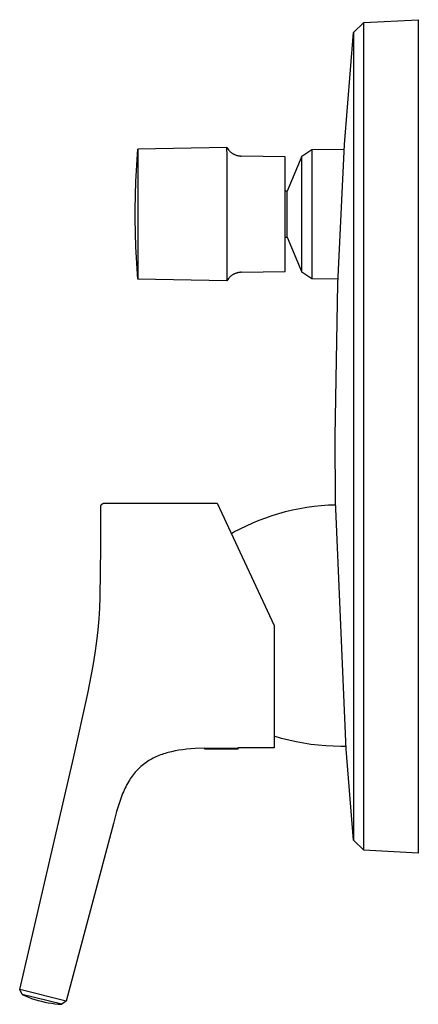
# Model space of a CAD drawing. Units: millimetres. Extents: x -182 to 210, y -226 to 221.
# Drawn here: x -182 to -110, y 43 to 221 of the extents above; entities that cross this region are included whole.
import ezdxf

# ---------------------------------------------------------------- set-up
doc = ezdxf.new("R2010")
doc.units = ezdxf.units.MM
doc.header["$MEASUREMENT"] = 0
doc.layers.add('Default', color=7, linetype='Continuous', true_color=0x000000)

msp = doc.modelspace()

# ---------------------------------------------------------------- linework, layer by layer
at = {"layer": 'Default', "color": 7, "true_color": 0xffffff}
for p, q in [((-120.22, 220.14), (-122.11, 218.32)), ((-120.22, 220.14), (-110.42, 220.65)), ((-120.22, 211.02), (-120.22, 220.14)), ((-110.42, 220.65), (-110.42, 70.65)), ((-123.69, 198.19), (-122.11, 218.32)), ((-122.11, 218.32), (-122.11, 72.99)), ((-120.22, 71.17), (-120.22, 211.02)), ((-161.03, 196.45), (-160.96, 197.35)), ((-144.94, 197.65), (-160.96, 197.37)), ((-160.96, 197.37), (-160.96, 173.96)), ((-144.97, 197.64), (-144.94, 196.18)), ((-144.94, 197.65), (-144.63, 197.26)), ((-144.63, 197.26), (-144.57, 197.18)), ((-144.57, 197.18), (-144.5, 197.1)), ((-144.5, 197.1), (-144.43, 197.03)), ((-144.43, 197.03), (-144.36, 196.96)), ((-144.36, 196.96), (-144.29, 196.89)), ((-144.29, 196.89), (-144.21, 196.82)), ((-144.21, 196.82), (-144.13, 196.76)), ((-144.13, 196.76), (-144.05, 196.69)), ((-144.05, 196.69), (-143.96, 196.64)), ((-131.43, 196.08), (-129.6, 197.31)), ((-129.6, 197.31), (-123.73, 197.36)), ((-129.6, 197.31), (-129.6, 174)), ((-124.95, 173.1), (-123.69, 198.19)), ((-161.3, 191.51), (-161.03, 196.45)), ((-144.94, 196.18), (-144.94, 173.66)), ((-143.96, 196.64), (-143.88, 196.58)), ((-143.88, 196.58), (-143.79, 196.53)), ((-143.79, 196.53), (-143.7, 196.48)), ((-143.7, 196.48), (-143.61, 196.43)), ((-143.61, 196.43), (-143.52, 196.39)), ((-143.52, 196.39), (-143.43, 196.35)), ((-143.43, 196.35), (-143.33, 196.31)), ((-143.33, 196.31), (-143.24, 196.28)), ((-143.24, 196.28), (-143.14, 196.24)), ((-143.14, 196.24), (-143.04, 196.22)), ((-143.04, 196.22), (-142.94, 196.19)), ((-142.94, 196.19), (-142.84, 196.17)), ((-142.84, 196.17), (-142.74, 196.15)), ((-142.74, 196.15), (-142.64, 196.14)), ((-142.64, 196.14), (-142.54, 196.13)), ((-142.54, 196.13), (-142.44, 196.12)), ((-142.44, 196.12), (-142.33, 196.12)), ((-134.42, 195.98), (-142.33, 196.12)), ((-134.42, 175.33), (-134.42, 195.98)), ((-131.43, 196.08), (-134.02, 189.8)), ((-131.43, 176.51), (-131.43, 196.08)), ((-161.42, 186.56), (-161.3, 191.51)), ((-134.02, 189.8), (-134.42, 189.8)), ((-134.02, 182.01), (-134.02, 189.8)), ((-161.42, 184.75), (-161.42, 186.56)), ((-161.3, 179.8), (-161.42, 184.75)), ((-134.42, 181.5), (-134.02, 181.5)), ((-134.02, 181.5), (-134.02, 182.01)), ((-134.02, 181.5), (-131.43, 175.23)), ((-161.03, 174.85), (-161.3, 179.8)), ((-131.43, 175.23), (-131.43, 176.51)), ((-160.96, 173.96), (-161.03, 174.85)), ((-144.94, 173.66), (-160.96, 173.94)), ((-144.63, 174.05), (-144.94, 173.66)), ((-144.57, 174.13), (-144.63, 174.05)), ((-144.5, 174.21), (-144.57, 174.13)), ((-144.43, 174.28), (-144.5, 174.21)), ((-144.36, 174.35), (-144.43, 174.28)), ((-144.29, 174.42), (-144.36, 174.35)), ((-144.21, 174.49), (-144.29, 174.42)), ((-144.13, 174.55), (-144.21, 174.49)), ((-144.05, 174.61), (-144.13, 174.55)), ((-143.96, 174.67), (-144.05, 174.61)), ((-143.88, 174.73), (-143.96, 174.67)), ((-143.79, 174.78), (-143.88, 174.73)), ((-143.7, 174.83), (-143.79, 174.78)), ((-143.61, 174.88), (-143.7, 174.83)), ((-143.52, 174.92), (-143.61, 174.88)), ((-143.43, 174.96), (-143.52, 174.92)), ((-143.33, 175), (-143.43, 174.96)), ((-143.24, 175.03), (-143.33, 175)), ((-143.14, 175.06), (-143.24, 175.03)), ((-143.04, 175.09), (-143.14, 175.06)), ((-142.94, 175.12), (-143.04, 175.09)), ((-142.84, 175.14), (-142.94, 175.12)), ((-142.74, 175.15), (-142.84, 175.14)), ((-142.64, 175.17), (-142.74, 175.15)), ((-142.54, 175.18), (-142.64, 175.17)), ((-142.44, 175.19), (-142.54, 175.18)), ((-142.33, 175.19), (-142.44, 175.19)), ((-142.33, 175.19), (-134.42, 175.33)), ((-129.6, 174), (-131.43, 175.23)), ((-131.43, 175.23), (-131.43, 175.23)), ((-124.91, 173.96), (-129.6, 174)), ((-125.42, 145.65), (-124.95, 173.1)), ((-125.33, 133.96), (-125.42, 145.65)), ((-167.64, 133.03), (-167.63, 133.06)), ((-167.64, 133.01), (-167.64, 133.03)), ((-167.64, 132.98), (-167.64, 133.01)), ((-167.64, 132.96), (-167.64, 132.98)), ((-167.64, 132.94), (-167.64, 132.96)), ((-167.64, 132.91), (-167.64, 132.94)), ((-167.64, 132.89), (-167.64, 132.91)), ((-167.63, 133.08), (-167.62, 133.11)), ((-167.63, 133.06), (-167.63, 133.08)), ((-167.62, 133.13), (-167.61, 133.15)), ((-167.62, 133.11), (-167.62, 133.13)), ((-167.61, 133.15), (-167.6, 133.18)), ((-167.6, 133.2), (-167.59, 133.22)), ((-167.6, 133.18), (-167.6, 133.2)), ((-167.59, 133.22), (-167.58, 133.24)), ((-167.58, 133.24), (-167.57, 133.27)), ((-167.57, 133.27), (-167.55, 133.29)), ((-167.55, 133.29), (-167.54, 133.31)), ((-167.54, 133.31), (-167.53, 133.33)), ((-167.53, 133.33), (-167.52, 133.35)), ((-167.52, 133.35), (-167.5, 133.37)), ((-167.5, 133.37), (-167.49, 133.39)), ((-167.49, 133.39), (-167.47, 133.41)), ((-167.47, 133.41), (-167.45, 133.43)), ((-167.45, 133.43), (-167.44, 133.44)), ((-167.44, 133.44), (-167.42, 133.46)), ((-167.42, 133.46), (-167.4, 133.48)), ((-167.4, 133.48), (-167.38, 133.49)), ((-167.38, 133.49), (-167.36, 133.51)), ((-167.36, 133.51), (-167.34, 133.52)), ((-167.34, 133.52), (-167.32, 133.54)), ((-167.32, 133.54), (-167.3, 133.55)), ((-167.3, 133.55), (-167.28, 133.56)), ((-167.28, 133.56), (-167.26, 133.57)), ((-167.26, 133.57), (-167.24, 133.58)), ((-167.24, 133.58), (-167.21, 133.59)), ((-167.21, 133.59), (-167.19, 133.6)), ((-167.19, 133.6), (-167.17, 133.61)), ((-167.17, 133.61), (-167.15, 133.62)), ((-167.15, 133.62), (-167.12, 133.63)), ((-167.12, 133.63), (-167.1, 133.63)), ((-167.1, 133.63), (-167.07, 133.64)), ((-167.07, 133.64), (-167.05, 133.64)), ((-167.05, 133.64), (-167.03, 133.65)), ((-167.03, 133.65), (-167, 133.65)), ((-167, 133.65), (-166.98, 133.65)), ((-166.98, 133.65), (-166.95, 133.65)), ((-166.95, 133.65), (-166.93, 133.65)), ((-166.93, 133.65), (-166.9, 133.65)), ((-166.9, 133.65), (-166.88, 133.65)), ((-166.88, 133.65), (-166.85, 133.65)), ((-166.85, 133.65), (-166.83, 133.64)), ((-166.83, 133.64), (-166.81, 133.64)), ((-166.81, 133.64), (-166.78, 133.63)), ((-166.78, 133.63), (-166.76, 133.63)), ((-166.76, 133.63), (-146.63, 133.63)), ((-146.63, 133.63), (-136.37, 111.63)), ((-131.79, 132.69), (-130.5, 132.91)), ((-130.5, 132.91), (-129.21, 133.09)), ((-129.21, 133.09), (-127.91, 133.22)), ((-127.91, 133.22), (-126.61, 133.32)), ((-126.61, 133.32), (-125.31, 133.37)), ((-125.22, 131.23), (-125.33, 133.96)), ((-167.64, 132.86), (-167.64, 132.89)), ((-167.63, 132.84), (-167.64, 132.86)), ((-167.63, 132.81), (-167.63, 132.84)), ((-167.62, 132.79), (-167.63, 132.81)), ((-167.62, 132.77), (-167.62, 132.79)), ((-167.62, 124.36), (-167.62, 132.77)), ((-137.92, 131.03), (-136.74, 131.43)), ((-136.74, 131.43), (-135.54, 131.8)), ((-135.54, 131.8), (-134.33, 132.13)), ((-134.33, 132.13), (-133.06, 132.43)), ((-133.06, 132.43), (-131.79, 132.69)), ((-123.44, 89.38), (-125.22, 131.23)), ((-142.52, 129.04), (-141.4, 129.59)), ((-141.4, 129.59), (-140.26, 130.11)), ((-140.26, 130.11), (-139.1, 130.58)), ((-139.1, 130.58), (-137.92, 131.03)), ((-144.1, 128.2), (-143.63, 128.46)), ((-143.63, 128.46), (-142.52, 129.04)), ((-167.72, 116.75), (-167.62, 125.7)), ((-167.62, 123.83), (-167.62, 124.27)), ((-167.81, 114.77), (-167.72, 116.75)), ((-167.93, 112.82), (-167.81, 114.77)), ((-168.11, 110.83), (-167.93, 112.82)), ((-168.35, 108.78), (-168.11, 110.83)), ((-136.37, 111.63), (-136.37, 89.63)), ((-168.64, 106.64), (-168.35, 108.78)), ((-169.01, 104.37), (-168.64, 106.64)), ((-169.96, 99.4), (-169.01, 104.37)), ((-172.56, 87.77), (-169.96, 99.4)), ((-135.08, 91.32), (-136.37, 91.71)), ((-133.77, 90.99), (-135.08, 91.32)), ((-132.45, 90.69), (-133.77, 90.99)), ((-131.13, 90.44), (-132.45, 90.69)), ((-129.79, 90.24), (-131.13, 90.44)), ((-156.03, 88.61), (-156.31, 88.53)), ((-155.74, 88.7), (-156.03, 88.61)), ((-155.46, 88.78), (-155.74, 88.7)), ((-154.89, 88.92), (-155.46, 88.78)), ((-154.22, 89.06), (-154.89, 88.92)), ((-153.54, 89.18), (-154.22, 89.06)), ((-152.87, 89.28), (-153.54, 89.18)), ((-152.19, 89.37), (-152.87, 89.28)), ((-151.42, 89.44), (-152.19, 89.37)), ((-150.65, 89.5), (-151.42, 89.44)), ((-148.87, 89.58), (-150.65, 89.5)), ((-148.87, 89.58), (-142.93, 89.63)), ((-148.87, 89.38), (-148.87, 89.58)), ((-142.93, 89.38), (-148.87, 89.38)), ((-136.37, 89.63), (-142.93, 89.63)), ((-142.93, 89.63), (-142.93, 89.38)), ((-128.45, 90.08), (-129.79, 90.24)), ((-127.11, 89.97), (-128.45, 90.08)), ((-125.76, 89.9), (-127.11, 89.97)), ((-124.41, 89.88), (-125.76, 89.9)), ((-123.46, 89.88), (-124.41, 89.88)), ((-122.11, 72.99), (-123.44, 89.38)), ((-182.24, 46.14), (-172.56, 87.77)), ((-159.48, 86.98), (-159.72, 86.81)), ((-159.23, 87.15), (-159.48, 86.98)), ((-158.98, 87.31), (-159.23, 87.15)), ((-158.73, 87.46), (-158.98, 87.31)), ((-158.47, 87.6), (-158.73, 87.46)), ((-158.21, 87.74), (-158.47, 87.6)), ((-157.95, 87.87), (-158.21, 87.74)), ((-157.68, 88), (-157.95, 87.87)), ((-157.41, 88.11), (-157.68, 88)), ((-157.14, 88.23), (-157.41, 88.11)), ((-156.86, 88.33), (-157.14, 88.23)), ((-156.59, 88.43), (-156.86, 88.33)), ((-156.31, 88.53), (-156.59, 88.43)), ((-161.44, 85.21), (-161.63, 84.99)), ((-161.24, 85.43), (-161.44, 85.21)), ((-161.04, 85.65), (-161.24, 85.43)), ((-160.84, 85.86), (-161.04, 85.65)), ((-160.62, 86.06), (-160.84, 85.86)), ((-160.41, 86.26), (-160.62, 86.06)), ((-160.18, 86.45), (-160.41, 86.26)), ((-159.95, 86.63), (-160.18, 86.45)), ((-159.72, 86.81), (-159.95, 86.63)), ((-162.65, 83.49), (-162.82, 83.2)), ((-162.48, 83.78), (-162.65, 83.49)), ((-162.32, 84.03), (-162.48, 83.78)), ((-162.16, 84.28), (-162.32, 84.03)), ((-161.99, 84.52), (-162.16, 84.28)), ((-161.81, 84.75), (-161.99, 84.52)), ((-161.63, 84.99), (-161.81, 84.75)), ((-163.56, 81.68), (-163.69, 81.37)), ((-163.43, 81.99), (-163.56, 81.68)), ((-163.28, 82.3), (-163.43, 81.99)), ((-163.14, 82.6), (-163.28, 82.3)), ((-162.98, 82.9), (-163.14, 82.6)), ((-162.82, 83.2), (-162.98, 82.9)), ((-164.21, 79.96), (-164.5, 79.06)), ((-163.96, 80.67), (-164.21, 79.96)), ((-163.69, 81.37), (-163.96, 80.67)), ((-164.77, 78.15), (-165.36, 75.97)), ((-164.5, 79.06), (-164.77, 78.15)), ((-165.36, 75.97), (-173.86, 44.05)), ((-120.22, 71.17), (-122.11, 72.98)), ((-110.42, 70.65), (-120.22, 71.17)), ((-173.86, 44.05), (-182.24, 46.14)), ((-181.8, 45.24), (-182.24, 46.14)), ((-174.67, 43.46), (-181.8, 45.24)), ((-181.8, 45.24), (-181.24, 44.98)), ((-181.24, 44.98), (-180.67, 44.75)), ((-180.67, 44.75), (-180.09, 44.53)), ((-180.09, 44.53), (-179.51, 44.33)), ((-179.51, 44.33), (-178.92, 44.16)), ((-178.92, 44.16), (-178.32, 44)), ((-178.32, 44), (-177.72, 43.86)), ((-177.72, 43.86), (-177.12, 43.74)), ((-177.12, 43.74), (-176.51, 43.64)), ((-176.51, 43.64), (-175.9, 43.56)), ((-175.9, 43.56), (-175.29, 43.5)), ((-175.29, 43.5), (-174.67, 43.46)), ((-173.86, 44.05), (-174.67, 43.46))]:
    msp.add_line(p, q, dxfattribs=at)

doc.saveas('drawing.dxf')
